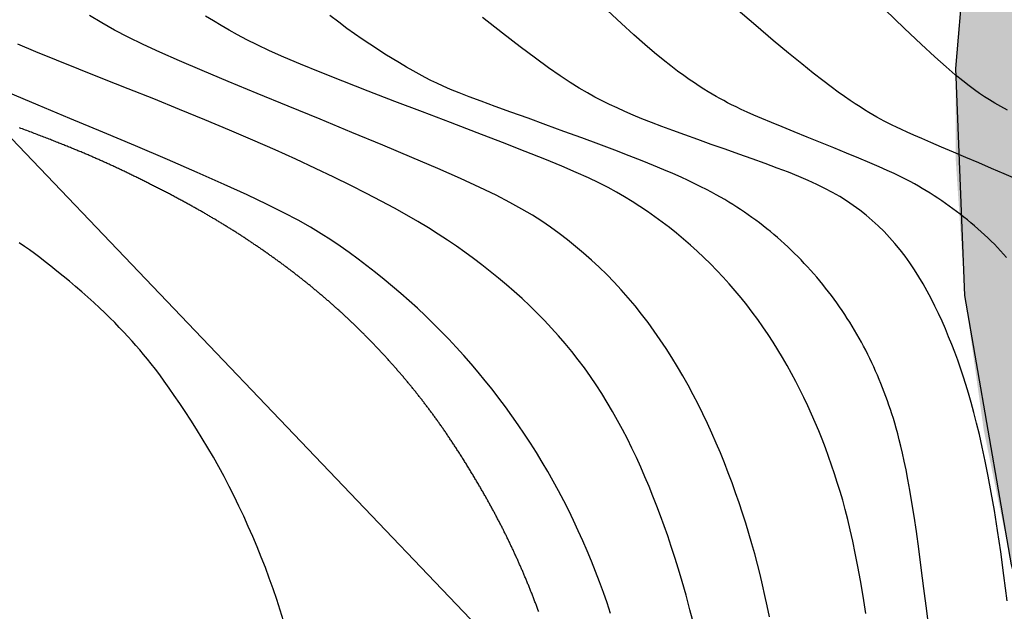
# Model space of a CAD drawing. Units: millimetres. Extents: x 1119350 to 1123700, y 1119850 to 1125958.
# Drawn here: x 1121312 to 1121341, y 1122074 to 1122091 of the extents above; entities that cross this region are included whole.
import ezdxf

# ---------------------------------------------------------------- set-up
doc = ezdxf.new("R2010")
doc.units = ezdxf.units.MM
doc.layers.add('aB.', color=7, linetype='Continuous', true_color=0xd9ff66)
doc.layers.add('Contactos FN', color=7, linetype='Continuous')
doc.layers.add('Curvas Principales FN', color=7, linetype='Continuous', transparency=0.3)
doc.layers.add('Curvas Secundarias FN', color=7, linetype='Continuous', true_color=0x858585, transparency=0.3)
doc.layers.add('Perfiles ok', color=232, linetype='Continuous', lineweight=35)

msp = doc.modelspace()

# ---------------------------------------------------------------- hatches: boundary and pattern name
at = {"layer": 'aB.', "transparency": 33554636}
h = msp.add_hatch(color=256, dxfattribs=at)
h.dxf.hatch_style = 1
h.paths.add_polyline_path([(1121254.109, 1121644.223), (1121257.926, 1121647.333), (1121261.758, 1121650.283), (1121265.647, 1121653.048), (1121269.632, 1121655.598), (1121275.578, 1121658.818), (1121278.049, 1121659.946), (1121282.519, 1121661.705), (1121287.13, 1121663.181), (1121291.851, 1121664.372), (1121296.647, 1121665.277), (1121301.487, 1121665.895), (1121306.943, 1121666.245), (1121311.171, 1121666.275), (1121315.985, 1121666.132), (1121320.79, 1121665.905), (1121325.594, 1121665.704), (1121328.968, 1121665.638), (1121335.227, 1121665.784), (1121340.045, 1121666.157), (1121344.844, 1121666.769), (1121349.61, 1121667.632), (1121354.33, 1121668.755), (1121358.989, 1121670.15), (1121363.573, 1121671.829), (1121366.476, 1121673.065), (1121372.417, 1121676.089), (1121376.515, 1121678.713), (1121380.249, 1121681.702), (1121381.997, 1121683.398), (1121386.26, 1121688.845), (1121388.554, 1121692.94), (1121390.442, 1121697.32), (1121391.978, 1121701.933), (1121393.213, 1121706.731), (1121394.2, 1121711.665), (1121394.993, 1121716.685), (1121395.642, 1121721.742), (1121396.224, 1121726.992), (1121396.721, 1121731.774), (1121397.234, 1121736.701), (1121397.769, 1121741.567), (1121398.356, 1121746.376), (1121399.025, 1121751.128), (1121399.806, 1121755.826), (1121400.729, 1121760.472), (1121401.821, 1121765.069), (1121403.672, 1121771.357), (1121404.634, 1121774.121), (1121406.356, 1121778.588), (1121408.219, 1121783.032), (1121410.16, 1121787.465), (1121412.117, 1121791.901), (1121414.028, 1121796.353), (1121415.831, 1121800.834), (1121417.463, 1121805.358), (1121418.546, 1121808.816), (1121419.992, 1121814.578), (1121420.863, 1121819.277), (1121421.493, 1121824.027), (1121421.9, 1121828.821), (1121422.101, 1121833.653), (1121422.112, 1121838.518), (1121421.953, 1121843.407), (1121421.64, 1121848.315), (1121421.158, 1121853.543), (1121420.606, 1121858.154), (1121419.82, 1121863.02), (1121418.74, 1121867.772), (1121417.275, 1121872.348), (1121414.367, 1121878.408), (1121412.838, 1121880.728), (1121409.803, 1121884.451), (1121406.337, 1121887.862), (1121402.551, 1121890.972), (1121399.817, 1121892.94), (1121394.425, 1121896.35), (1121390.222, 1121898.737), (1121385.987, 1121901.035), (1121381.766, 1121903.33), (1121377.605, 1121905.707), (1121371.672, 1121909.548), (1121369.645, 1121911.05), (1121365.922, 1121914.129), (1121362.4, 1121917.471), (1121359.098, 1121921.055), (1121356.033, 1121924.86), (1121353.224, 1121928.865), (1121350.69, 1121933.051), (1121347.744, 1121938.933), (1121346.518, 1121941.876), (1121344.905, 1121946.473), (1121343.608, 1121951.163), (1121342.627, 1121955.922), (1121341.962, 1121960.727), (1121341.611, 1121965.556), (1121341.6, 1121971.225), (1121341.85, 1121975.194), (1121342.424, 1121979.971), (1121343.279, 1121984.712), (1121344.395, 1121989.412), (1121345.754, 1121994.067), (1121347.339, 1121998.671), (1121348.396, 1122001.421), (1121351.064, 1122007.722), (1121353.027, 1122012.202), (1121354.896, 1122016.687), (1121356.551, 1122021.203), (1121357.871, 1122025.776), (1121358.743, 1122030.483), (1121359.056, 1122035.188), (1121358.865, 1122040.005), (1121358.23, 1122044.833), (1121356.805, 1122051.223), (1121355.902, 1122054.333), (1121354.396, 1122058.964), (1121352.846, 1122063.555), (1121351.399, 1122068.144), (1121350.2, 1122072.768), (1121349.368, 1122077.703), (1121349.106, 1122082.259), (1121349.33, 1122087.099), (1121350.033, 1122091.916), (1121351.797, 1122098.512), (1121351.794, 1122098.515), (1121351.015, 1122099.361), (1121350.226, 1122100.213), (1121349.429, 1122101.07), (1121348.624, 1122101.931), (1121347.814, 1122102.795), (1121346.998, 1122103.66), (1121346.18, 1122104.525), (1121345.358, 1122105.388), (1121344.536, 1122106.248), (1121343.712, 1122107.104), (1121343.503, 1122107.321), (1121341.804, 1122102.396), (1121341.024, 1122099.519), (1121340.096, 1122094.651), (1121339.649, 1122089.41), (1121339.648, 1122086.753), (1121339.911, 1122082.82), (1121340.462, 1122078.9), (1121341.267, 1122074.991), (1121342.495, 1122070.403), (1121343.503, 1122067.193), (1121344.809, 1122063.303), (1121346.108, 1122059.422), (1121347.295, 1122055.552), (1121348.267, 1122051.696), (1121348.918, 1122047.855), (1121349.067, 1122042.131), (1121348.849, 1122040.232), (1121348.037, 1122036.452), (1121346.826, 1122032.691), (1121345.339, 1122028.947), (1121343.697, 1122025.219), (1121341.99, 1122021.432), (1121340.417, 1122017.8), (1121338.906, 1122014.1), (1121337.493, 1122010.394), (1121336.183, 1122006.675), (1121334.979, 1122002.932), (1121333.902, 1121999.218), (1121332.906, 1121995.348), (1121332.045, 1121991.5), (1121331.308, 1121987.617), (1121330.699, 1121983.703), (1121330.222, 1121979.759), (1121329.884, 1121975.79), (1121329.687, 1121971.796), (1121329.637, 1121967.781), (1121329.738, 1121963.748), (1121329.853, 1121961.636), (1121330.414, 1121955.643), (1121330.995, 1121951.595), (1121331.742, 1121947.571), (1121332.659, 1121943.586), (1121333.749, 1121939.654), (1121335.015, 1121935.792), (1121336.46, 1121932.015), (1121338.087, 1121928.338), (1121339.9, 1121924.777), (1121341.901, 1121921.346), (1121344.094, 1121918.061), (1121347.547, 1121913.675), (1121349.068, 1121911.99), (1121351.842, 1121909.217), (1121354.787, 1121906.608), (1121357.883, 1121904.15), (1121361.114, 1121901.829), (1121364.46, 1121899.633), (1121367.902, 1121897.55), (1121371.423, 1121895.567), (1121375.005, 1121893.671), (1121377.373, 1121892.471), (1121382.253, 1121890.057), (1121385.813, 1121888.209), (1121389.237, 1121886.213), (1121392.454, 1121883.977), (1121394.579, 1121882.189), (1121398.019, 1121878.482), (1121400.362, 1121875.262), (1121402.456, 1121871.83), (1121403.678, 1121869.567), (1121406.017, 1121864.626), (1121407.488, 1121860.914), (1121408.738, 1121857.138), (1121409.753, 1121853.306), (1121410.756, 1121847.858), (1121411.029, 1121845.495), (1121411.279, 1121841.534), (1121411.282, 1121837.553), (1121411.048, 1121833.568), (1121410.589, 1121829.591), (1121409.915, 1121825.638), (1121409.037, 1121821.721), (1121407.722, 1121817.062), (1121406.718, 1121814.055), (1121405.315, 1121810.314), (1121403.792, 1121806.621), (1121402.179, 1121802.966), (1121400.51, 1121799.339), (1121398.817, 1121795.728), (1121397.133, 1121792.122), (1121395.489, 1121788.511), (1121393.919, 1121784.883), (1121392.454, 1121781.228), (1121391.127, 1121777.535), (1121389.524, 1121772.129), (1121389.014, 1121769.991), (1121388.251, 1121766.132), (1121387.643, 1121762.227), (1121387.151, 1121758.287), (1121386.734, 1121754.326), (1121386.354, 1121750.354), (1121385.971, 1121746.384), (1121385.668, 1121743.515), (1121385.051, 1121738.492), (1121384.498, 1121734.57), (1121383.891, 1121730.657), (1121383.502, 1121728.287), (1121382.521, 1121722.842), (1121381.668, 1121718.968), (1121380.562, 1121714.99), (1121379.294, 1121711.407), (1121377.694, 1121707.773), (1121375.924, 1121704.482), (1121373.61, 1121700.958), (1121369.816, 1121696.542), (1121368.265, 1121695.11), (1121365.131, 1121692.669), (1121360.884, 1121690.029), (1121358.265, 1121688.673), (1121353.456, 1121686.598), (1121350.923, 1121685.683), (1121347.124, 1121684.509), (1121343.261, 1121683.537), (1121339.347, 1121682.759), (1121335.399, 1121682.166), (1121331.432, 1121681.752), (1121325.598, 1121681.449), (1121323.5, 1121681.424), (1121319.553, 1121681.481), (1121315.616, 1121681.642), (1121311.681, 1121681.874), (1121307.745, 1121682.14), (1121303.8, 1121682.405), (1121299.84, 1121682.635), (1121295.861, 1121682.794), (1121291.856, 1121682.848), (1121289.451, 1121682.815), (1121283.789, 1121682.451), (1121279.848, 1121681.79), (1121274.797, 1121680.083), (1121272.581, 1121678.882), (1121269.322, 1121676.61), (1121265.964, 1121673.839), (1121263.227, 1121671.464), (1121260.273, 1121668.864), (1121257.333, 1121666.277), (1121254.376, 1121663.712), (1121251.368, 1121661.179), (1121248.278, 1121658.69), (1121245.073, 1121656.253), (1121242.651, 1121654.519), (1121238.209, 1121651.624), (1121234.569, 1121649.621), (1121230.834, 1121648.016), (1121227.037, 1121646.95), (1121222.313, 1121646.593), (1121219.392, 1121646.989), (1121215.615, 1121648.126), (1121211.916, 1121649.791), (1121207.928, 1121652.042), (1121204.901, 1121653.974), (1121201.617, 1121656.278), (1121198.47, 1121658.704), (1121195.45, 1121661.249), (1121192.546, 1121663.909), (1121188.583, 1121667.895), (1121187.043, 1121669.556), (1121184.412, 1121672.519), (1121181.827, 1121675.536), (1121179.261, 1121678.576), (1121176.684, 1121681.605), (1121174.07, 1121684.591), (1121171.391, 1121687.502), (1121168.741, 1121690.187), (1121165.734, 1121692.977), (1121162.738, 1121695.521), (1121159.644, 1121697.951), (1121156.459, 1121700.276), (1121153.194, 1121702.51), (1121149.859, 1121704.662), (1121146.464, 1121706.744), (1121143.019, 1121708.768), (1121139.532, 1121710.746), (1121136.015, 1121712.688), (1121132.476, 1121714.607), (1121129.058, 1121716.442), (1121125.372, 1121718.411), (1121121.808, 1121720.28), (1121118.226, 1121722.094), (1121114.618, 1121723.827), (1121110.978, 1121725.452), (1121107.297, 1121726.943), (1121103.568, 1121728.273), (1121099.782, 1121729.417), (1121095.933, 1121730.348), (1121092.012, 1121731.04), (1121089.871, 1121731.304), (1121083.96, 1121731.596), (1121079.91, 1121731.397), (1121075.925, 1121730.835), (1121072.063, 1121729.877), (1121068.046, 1121728.331), (1121064.68, 1121726.475), (1121065.589, 1121724.797), (1121066.261, 1121723.552), (1121066.95, 1121722.272), (1121067.662, 1121720.948), (1121068.394, 1121719.582), (1121069.144, 1121718.181), (1121069.908, 1121716.75), (1121070.683, 1121715.295), (1121071.467, 1121713.822), (1121072.509, 1121711.862), (1121077.334, 1121716.05), (1121080.714, 1121717.264), (1121085.355, 1121717.632), (1121090.326, 1121717.016), (1121095.42, 1121715.693), (1121099.969, 1121714.113), (1121105.188, 1121711.972), (1121109.705, 1121709.837), (1121114.009, 1121707.544), (1121118.128, 1121705.103), (1121122.094, 1121702.526), (1121125.935, 1121699.822), (1121129.683, 1121697.002), (1121132.95, 1121694.414), (1121137.012, 1121691.056), (1121140.623, 1121687.951), (1121144.203, 1121684.772), (1121147.757, 1121681.529), (1121151.286, 1121678.233), (1121154.794, 1121674.895), (1121158.285, 1121671.524), (1121161.761, 1121668.132), (1121165.225, 1121664.729), (1121167.871, 1121662.123), (1121172.138, 1121657.934), (1121175.615, 1121654.583), (1121179.132, 1121651.296), (1121182.71, 1121648.1), (1121185.688, 1121645.578), (1121190.133, 1121642.077), (1121194.015, 1121639.289), (1121198.034, 1121636.668), (1121202.209, 1121634.229), (1121206.556, 1121631.986), (1121209.292, 1121630.724), (1121215.782, 1121628.253), (1121220.521, 1121627.122), (1121225.783, 1121626.849), (1121229.723, 1121627.537), (1121234.081, 1121629.189), (1121238.295, 1121631.566), (1121242.384, 1121634.461), (1121246.368, 1121637.668), (1121250.357, 1121641.057)])

# ---------------------------------------------------------------- linework, layer by layer
at = {"layer": 'Contactos FN'}
msp.add_lwpolyline([(1121331.308, 1121987.617), (1121332.906, 1121995.348), (1121334.979, 1122002.932), (1121337.493, 1122010.394), (1121340.417, 1122017.8), (1121343.697, 1122025.219), (1121346.826, 1122032.691), (1121348.037, 1122036.452), (1121348.849, 1122040.232), (1121349.067, 1122042.131), (1121348.918, 1122047.855), (1121348.267, 1122051.696), (1121346.108, 1122059.422), (1121343.503, 1122067.193), (1121341.267, 1122074.991), (1121339.911, 1122082.82), (1121339.649, 1122089.41), (1121340.096, 1122094.651), (1121341.024, 1122099.519), (1121343.503, 1122107.321)], dxfattribs=at)
at = {"layer": 'Curvas Principales FN'}
for points in [[(1121338.897, 1122072.953), (1121338.808, 1122073.655), (1121338.725, 1122074.307), (1121338.648, 1122074.908), (1121338.575, 1122075.458), (1121338.507, 1122075.956), (1121338.441, 1122076.403), (1121338.378, 1122076.802), (1121338.318, 1122077.158), (1121338.26, 1122077.474), (1121338.205, 1122077.756), (1121338.153, 1122078.008), (1121338.103, 1122078.234), (1121338.055, 1122078.439), (1121338.009, 1122078.626), (1121337.964, 1122078.798), (1121337.921, 1122078.958), (1121337.879, 1122079.106), (1121337.837, 1122079.246), (1121337.795, 1122079.38), (1121337.753, 1122079.508), (1121337.71, 1122079.634), (1121337.665, 1122079.76), (1121337.62, 1122079.884), (1121337.573, 1122080.009), (1121337.526, 1122080.133), (1121337.476, 1122080.256), (1121337.426, 1122080.379), (1121337.374, 1122080.501), (1121337.321, 1122080.623), (1121337.266, 1122080.744), (1121337.211, 1122080.865), (1121337.153, 1122080.985), (1121337.094, 1122081.105), (1121337.034, 1122081.224), (1121336.972, 1122081.342), (1121336.909, 1122081.46), (1121336.845, 1122081.577), (1121336.779, 1122081.694), (1121336.711, 1122081.809), (1121336.642, 1122081.924), (1121336.571, 1122082.039), (1121336.499, 1122082.153), (1121336.426, 1122082.265), (1121336.351, 1122082.378), (1121336.274, 1122082.489), (1121336.197, 1122082.599), (1121336.118, 1122082.709), (1121336.037, 1122082.817), (1121335.955, 1122082.925), (1121335.872, 1122083.032), (1121335.787, 1122083.138), (1121335.701, 1122083.242), (1121335.614, 1122083.346), (1121335.526, 1122083.449), (1121335.436, 1122083.55), (1121335.345, 1122083.651), (1121335.253, 1122083.75), (1121335.16, 1122083.848), (1121335.065, 1122083.945), (1121334.969, 1122084.04), (1121334.872, 1122084.135), (1121334.774, 1122084.228), (1121334.675, 1122084.319), (1121334.574, 1122084.41), (1121334.473, 1122084.499), (1121334.37, 1122084.586), (1121334.267, 1122084.673), (1121334.162, 1122084.758), (1121334.056, 1122084.841), (1121333.95, 1122084.923), (1121333.842, 1122085.004), (1121333.733, 1122085.083), (1121333.624, 1122085.161), (1121333.513, 1122085.237), (1121333.402, 1122085.312), (1121333.29, 1122085.386), (1121333.177, 1122085.459), (1121333.062, 1122085.53), (1121332.945, 1122085.601), (1121332.823, 1122085.672), (1121332.695, 1122085.745), (1121332.558, 1122085.819), (1121332.411, 1122085.897), (1121332.251, 1122085.978), (1121332.076, 1122086.063), (1121331.886, 1122086.154), (1121331.674, 1122086.252), (1121331.438, 1122086.357), (1121331.174, 1122086.471), (1121330.878, 1122086.595), (1121330.545, 1122086.729), (1121330.171, 1122086.877), (1121329.754, 1122087.037), (1121329.29, 1122087.211), (1121328.792, 1122087.396), (1121328.274, 1122087.585), (1121327.75, 1122087.776), (1121327.233, 1122087.964), (1121326.739, 1122088.144), (1121326.281, 1122088.311), (1121325.873, 1122088.462), (1121325.525, 1122088.592), (1121325.232, 1122088.706), (1121324.984, 1122088.806), (1121324.772, 1122088.896), (1121324.584, 1122088.981), (1121324.413, 1122089.065), (1121324.248, 1122089.15), (1121324.078, 1122089.242), (1121323.898, 1122089.343), (1121323.706, 1122089.453), (1121323.505, 1122089.572), (1121323.295, 1122089.699), (1121323.08, 1122089.832), (1121322.862, 1122089.971), (1121322.641, 1122090.115), (1121322.42, 1122090.263), (1121322.2, 1122090.416), (1121321.975, 1122090.578), (1121321.739, 1122090.755), (1121321.486, 1122090.951)], [(1121327.543, 1122073.634), (1121327.532, 1122073.663), (1121327.522, 1122073.692), (1121327.511, 1122073.721), (1121327.5, 1122073.75), (1121327.49, 1122073.778), (1121327.479, 1122073.806), (1121327.468, 1122073.835), (1121327.458, 1122073.863), (1121327.447, 1122073.891), (1121327.436, 1122073.919), (1121327.425, 1122073.947), (1121327.415, 1122073.975), (1121327.404, 1122074.003), (1121327.393, 1122074.03), (1121327.383, 1122074.058), (1121327.372, 1122074.085), (1121327.361, 1122074.113), (1121327.351, 1122074.14), (1121327.34, 1122074.167), (1121327.329, 1122074.194), (1121327.318, 1122074.221), (1121327.308, 1122074.248), (1121327.297, 1122074.275), (1121327.286, 1122074.302), (1121327.275, 1122074.328), (1121327.265, 1122074.355), (1121327.254, 1122074.382), (1121327.243, 1122074.408), (1121327.232, 1122074.434), (1121327.222, 1122074.461), (1121327.211, 1122074.487), (1121327.2, 1122074.513), (1121327.189, 1122074.539), (1121327.178, 1122074.566), (1121327.167, 1122074.592), (1121327.156, 1122074.618), (1121327.145, 1122074.643), (1121327.135, 1122074.669), (1121327.124, 1122074.695), (1121327.113, 1122074.721), (1121327.102, 1122074.747), (1121327.091, 1122074.772), (1121327.08, 1122074.798), (1121327.069, 1122074.823), (1121327.058, 1122074.849), (1121327.047, 1122074.874), (1121327.036, 1122074.9), (1121327.024, 1122074.925), (1121327.013, 1122074.951), (1121327.002, 1122074.976), (1121326.991, 1122075.001), (1121326.98, 1122075.026), (1121326.969, 1122075.052), (1121326.957, 1122075.077), (1121326.946, 1122075.102), (1121326.935, 1122075.127), (1121326.924, 1122075.152), (1121326.912, 1122075.177), (1121326.901, 1122075.202), (1121326.89, 1122075.227), (1121326.878, 1122075.252), (1121326.867, 1122075.277), (1121326.855, 1122075.302), (1121326.844, 1122075.327), (1121326.832, 1122075.352), (1121326.821, 1122075.377), (1121326.809, 1122075.402), (1121326.798, 1122075.427), (1121326.786, 1122075.452), (1121326.774, 1122075.477), (1121326.763, 1122075.502), (1121326.751, 1122075.527), (1121326.739, 1122075.552), (1121326.727, 1122075.577), (1121326.716, 1122075.602), (1121326.704, 1122075.626), (1121326.692, 1122075.651), (1121326.68, 1122075.676), (1121326.668, 1122075.701), (1121326.656, 1122075.726), (1121326.644, 1122075.751), (1121326.632, 1122075.776), (1121326.619, 1122075.801), (1121326.607, 1122075.826), (1121326.595, 1122075.851), (1121326.583, 1122075.876), (1121326.57, 1122075.901), (1121326.558, 1122075.926), (1121326.545, 1122075.951), (1121326.533, 1122075.976), (1121326.52, 1122076.001), (1121326.508, 1122076.026), (1121326.495, 1122076.051), (1121326.482, 1122076.077), (1121326.47, 1122076.102), (1121326.457, 1122076.127), (1121326.444, 1122076.152), (1121326.431, 1122076.177), (1121326.418, 1122076.203), (1121326.405, 1122076.228), (1121326.392, 1122076.253), (1121326.379, 1122076.279), (1121326.365, 1122076.304), (1121326.352, 1122076.33), (1121326.339, 1122076.355), (1121326.325, 1122076.381), (1121326.312, 1122076.407), (1121326.298, 1122076.432), (1121326.284, 1122076.458), (1121326.271, 1122076.484), (1121326.257, 1122076.51), (1121326.243, 1122076.535), (1121326.229, 1122076.561), (1121326.215, 1122076.587), (1121326.201, 1122076.613), (1121326.187, 1122076.639), (1121326.173, 1122076.665), (1121326.158, 1122076.692), (1121326.144, 1122076.718), (1121326.129, 1122076.744), (1121326.115, 1122076.771), (1121326.1, 1122076.797), (1121326.086, 1122076.823), (1121326.071, 1122076.85), (1121326.056, 1122076.877), (1121326.041, 1122076.903), (1121326.026, 1122076.93), (1121326.011, 1122076.957), (1121325.996, 1122076.984), (1121325.98, 1122077.011), (1121325.965, 1122077.038), (1121325.95, 1122077.065), (1121325.934, 1122077.092), (1121325.919, 1122077.119), (1121325.903, 1122077.146), (1121325.887, 1122077.173), (1121325.872, 1122077.2), (1121325.856, 1122077.228), (1121325.84, 1122077.255), (1121325.824, 1122077.282), (1121325.808, 1122077.31), (1121325.792, 1122077.337), (1121325.776, 1122077.365), (1121325.759, 1122077.392), (1121325.743, 1122077.42), (1121325.727, 1122077.447), (1121325.711, 1122077.475), (1121325.694, 1122077.502), (1121325.678, 1122077.53), (1121325.661, 1122077.557), (1121325.645, 1122077.585), (1121325.628, 1122077.612), (1121325.612, 1122077.64), (1121325.595, 1122077.667), (1121325.578, 1122077.695), (1121325.561, 1122077.722), (1121325.545, 1122077.75), (1121325.528, 1122077.777), (1121325.511, 1122077.805), (1121325.494, 1122077.832), (1121325.477, 1122077.859), (1121325.461, 1122077.887), (1121325.444, 1122077.914), (1121325.427, 1122077.941), (1121325.41, 1122077.969), (1121325.393, 1122077.996), (1121325.376, 1122078.023), (1121325.359, 1122078.05), (1121325.342, 1122078.077), (1121325.325, 1122078.104), (1121325.308, 1122078.131), (1121325.291, 1122078.158), (1121325.274, 1122078.185), (1121325.257, 1122078.211), (1121325.24, 1122078.238), (1121325.222, 1122078.265), (1121325.205, 1122078.291), (1121325.188, 1122078.318), (1121325.171, 1122078.344), (1121325.154, 1122078.37), (1121325.137, 1122078.397), (1121325.12, 1122078.423), (1121325.103, 1122078.449), (1121325.086, 1122078.475), (1121325.069, 1122078.501), (1121325.052, 1122078.526), (1121325.035, 1122078.552), (1121325.019, 1122078.578), (1121325.002, 1122078.603), (1121324.985, 1122078.628), (1121324.968, 1122078.654), (1121324.951, 1122078.679), (1121324.934, 1122078.704), (1121324.917, 1122078.729), (1121324.901, 1122078.754), (1121324.884, 1122078.778), (1121324.867, 1122078.803), (1121324.851, 1122078.827), (1121324.834, 1122078.852), (1121324.817, 1122078.876), (1121324.801, 1122078.9), (1121324.784, 1122078.924), (1121324.767, 1122078.948), (1121324.751, 1122078.972), (1121324.734, 1122078.996), (1121324.718, 1122079.02), (1121324.701, 1122079.043), (1121324.684, 1122079.067), (1121324.668, 1122079.09), (1121324.651, 1122079.114), (1121324.635, 1122079.137), (1121324.618, 1122079.16), (1121324.602, 1122079.183), (1121324.585, 1122079.206), (1121324.569, 1122079.229), (1121324.552, 1122079.252), (1121324.536, 1122079.275), (1121324.519, 1122079.298), (1121324.503, 1122079.32), (1121324.486, 1122079.343), (1121324.47, 1122079.365), (1121324.454, 1122079.388), (1121324.437, 1122079.41), (1121324.421, 1122079.432), (1121324.404, 1122079.454), (1121324.388, 1122079.477), (1121324.371, 1122079.499), (1121324.355, 1122079.521), (1121324.338, 1122079.543), (1121324.322, 1122079.565), (1121324.305, 1122079.586), (1121324.289, 1122079.608), (1121324.272, 1122079.63), (1121324.256, 1122079.652), (1121324.239, 1122079.673), (1121324.223, 1122079.695), (1121324.206, 1122079.716), (1121324.19, 1122079.738), (1121324.173, 1122079.759), (1121324.157, 1122079.781), (1121324.14, 1122079.802), (1121324.123, 1122079.823), (1121324.107, 1122079.845), (1121324.09, 1122079.866), (1121324.073, 1122079.887), (1121324.057, 1122079.908), (1121324.04, 1122079.929), (1121324.023, 1122079.951), (1121324.007, 1122079.972), (1121323.99, 1122079.993), (1121323.973, 1122080.014), (1121323.956, 1122080.035), (1121323.939, 1122080.056), (1121323.923, 1122080.076), (1121323.906, 1122080.097), (1121323.889, 1122080.118), (1121323.872, 1122080.139), (1121323.855, 1122080.16), (1121323.838, 1122080.181), (1121323.821, 1122080.201), (1121323.804, 1122080.222), (1121323.787, 1122080.243), (1121323.77, 1122080.264), (1121323.753, 1122080.284), (1121323.735, 1122080.305), (1121323.718, 1122080.325), (1121323.701, 1122080.346), (1121323.684, 1122080.367), (1121323.667, 1122080.387), (1121323.649, 1122080.408), (1121323.632, 1122080.428), (1121323.615, 1122080.449), (1121323.597, 1122080.469), (1121323.58, 1122080.49), (1121323.563, 1122080.51), (1121323.545, 1122080.53), (1121323.528, 1122080.551), (1121323.51, 1122080.571), (1121323.493, 1122080.591), (1121323.475, 1122080.612), (1121323.458, 1122080.632), (1121323.44, 1122080.652), (1121323.423, 1122080.672), (1121323.405, 1122080.693), (1121323.387, 1122080.713), (1121323.37, 1122080.733), (1121323.352, 1122080.753), (1121323.334, 1122080.773), (1121323.317, 1122080.793), (1121323.299, 1122080.813), (1121323.281, 1122080.833), (1121323.263, 1122080.853), (1121323.245, 1122080.873), (1121323.228, 1122080.893), (1121323.21, 1122080.913), (1121323.192, 1122080.933), (1121323.174, 1122080.953), (1121323.156, 1122080.973), (1121323.138, 1122080.992), (1121323.12, 1122081.012), (1121323.102, 1122081.032), (1121323.084, 1122081.052), (1121323.066, 1122081.072), (1121323.047, 1122081.091), (1121323.029, 1122081.111), (1121323.011, 1122081.131), (1121322.993, 1122081.15), (1121322.975, 1122081.17), (1121322.956, 1122081.189), (1121322.938, 1122081.209), (1121322.92, 1122081.228), (1121322.902, 1122081.248), (1121322.883, 1122081.267), (1121322.865, 1122081.287), (1121322.846, 1122081.306), (1121322.828, 1122081.326), (1121322.81, 1122081.345), (1121322.791, 1122081.364), (1121322.773, 1122081.384), (1121322.754, 1122081.403), (1121322.736, 1122081.422), (1121322.717, 1122081.442), (1121322.698, 1122081.461), (1121322.68, 1122081.48), (1121322.661, 1122081.499), (1121322.642, 1122081.518), (1121322.624, 1122081.537), (1121322.605, 1122081.557), (1121322.586, 1122081.576), (1121322.568, 1122081.595), (1121322.549, 1122081.614), (1121322.53, 1122081.633), (1121322.511, 1122081.652), (1121322.492, 1122081.671), (1121322.473, 1122081.69), (1121322.454, 1122081.709), (1121322.435, 1122081.727), (1121322.416, 1122081.746), (1121322.398, 1122081.765), (1121322.378, 1122081.784), (1121322.359, 1122081.803), (1121322.34, 1122081.821), (1121322.321, 1122081.84), (1121322.302, 1122081.859), (1121322.283, 1122081.877), (1121322.264, 1122081.896), (1121322.245, 1122081.915), (1121322.226, 1122081.933), (1121322.206, 1122081.952), (1121322.187, 1122081.97), (1121322.168, 1122081.989), (1121322.148, 1122082.008), (1121322.129, 1122082.026), (1121322.11, 1122082.044), (1121322.09, 1122082.063), (1121322.071, 1122082.081), (1121322.052, 1122082.1), (1121322.032, 1122082.118), (1121322.013, 1122082.136), (1121321.993, 1122082.155), (1121321.974, 1122082.173), (1121321.954, 1122082.191), (1121321.934, 1122082.209), (1121321.915, 1122082.228), (1121321.895, 1122082.246), (1121321.876, 1122082.264), (1121321.856, 1122082.282), (1121321.836, 1122082.3), (1121321.817, 1122082.318), (1121321.797, 1122082.336), (1121321.777, 1122082.354), (1121321.757, 1122082.372), (1121321.738, 1122082.39), (1121321.718, 1122082.408), (1121321.698, 1122082.426), (1121321.678, 1122082.444), (1121321.658, 1122082.462), (1121321.638, 1122082.48), (1121321.618, 1122082.497), (1121321.598, 1122082.515), (1121321.578, 1122082.533), (1121321.558, 1122082.551), (1121321.538, 1122082.568), (1121321.518, 1122082.586), (1121321.498, 1122082.604), (1121321.478, 1122082.621), (1121321.458, 1122082.639), (1121321.438, 1122082.657), (1121321.417, 1122082.674), (1121321.397, 1122082.692), (1121321.377, 1122082.709), (1121321.357, 1122082.727), (1121321.336, 1122082.744), (1121321.316, 1122082.761), (1121321.296, 1122082.779), (1121321.276, 1122082.796), (1121321.255, 1122082.814), (1121321.235, 1122082.831), (1121321.214, 1122082.848), (1121321.194, 1122082.866), (1121321.173, 1122082.883), (1121321.153, 1122082.9), (1121321.132, 1122082.917), (1121321.112, 1122082.934), (1121321.091, 1122082.952), (1121321.071, 1122082.969), (1121321.05, 1122082.986), (1121321.03, 1122083.003), (1121321.009, 1122083.02), (1121320.988, 1122083.037), (1121320.968, 1122083.054), (1121320.947, 1122083.071), (1121320.926, 1122083.088), (1121320.906, 1122083.105), (1121320.885, 1122083.122), (1121320.864, 1122083.138), (1121320.843, 1122083.155), (1121320.822, 1122083.172), (1121320.801, 1122083.189), (1121320.781, 1122083.206), (1121320.76, 1122083.222), (1121320.739, 1122083.239), (1121320.718, 1122083.256), (1121320.697, 1122083.273), (1121320.676, 1122083.289), (1121320.655, 1122083.306), (1121320.634, 1122083.322), (1121320.613, 1122083.339), (1121320.592, 1122083.356), (1121320.571, 1122083.372), (1121320.549, 1122083.389), (1121320.528, 1122083.405), (1121320.507, 1122083.421), (1121320.486, 1122083.438), (1121320.465, 1122083.454), (1121320.444, 1122083.471), (1121320.422, 1122083.487), (1121320.401, 1122083.503), (1121320.38, 1122083.52), (1121320.358, 1122083.536), (1121320.337, 1122083.552), (1121320.316, 1122083.568), (1121320.294, 1122083.585), (1121320.273, 1122083.601), (1121320.252, 1122083.617), (1121320.23, 1122083.633), (1121320.209, 1122083.649), (1121320.187, 1122083.665), (1121320.166, 1122083.681), (1121320.144, 1122083.697), (1121320.123, 1122083.713), (1121320.101, 1122083.729), (1121320.08, 1122083.745), (1121320.058, 1122083.761), (1121320.036, 1122083.777), (1121320.015, 1122083.793), (1121319.993, 1122083.809), (1121319.971, 1122083.824), (1121319.95, 1122083.84), (1121319.928, 1122083.856), (1121319.906, 1122083.872), (1121319.884, 1122083.887), (1121319.863, 1122083.903), (1121319.841, 1122083.919), (1121319.819, 1122083.934), (1121319.797, 1122083.95), (1121319.775, 1122083.966), (1121319.753, 1122083.981), (1121319.731, 1122083.997), (1121319.709, 1122084.012), (1121319.688, 1122084.028), (1121319.666, 1122084.043), (1121319.644, 1122084.059), (1121319.622, 1122084.074), (1121319.6, 1122084.09), (1121319.578, 1122084.105), (1121319.555, 1122084.12), (1121319.533, 1122084.136), (1121319.511, 1122084.151), (1121319.489, 1122084.166), (1121319.467, 1122084.182), (1121319.445, 1122084.197), (1121319.423, 1122084.212), (1121319.4, 1122084.227), (1121319.378, 1122084.242), (1121319.356, 1122084.258), (1121319.334, 1122084.273), (1121319.311, 1122084.288), (1121319.289, 1122084.303), (1121319.267, 1122084.318), (1121319.245, 1122084.333), (1121319.222, 1122084.348), (1121319.2, 1122084.363), (1121319.177, 1122084.378), (1121319.155, 1122084.393), (1121319.133, 1122084.408), (1121319.11, 1122084.423), (1121319.088, 1122084.437), (1121319.065, 1122084.452), (1121319.043, 1122084.467), (1121319.02, 1122084.482), (1121318.998, 1122084.497), (1121318.975, 1122084.511), (1121318.953, 1122084.526), (1121318.93, 1122084.541), (1121318.907, 1122084.555), (1121318.885, 1122084.57), (1121318.862, 1122084.585), (1121318.839, 1122084.599), (1121318.817, 1122084.614), (1121318.794, 1122084.628), (1121318.771, 1122084.643), (1121318.749, 1122084.657), (1121318.726, 1122084.672), (1121318.703, 1122084.686), (1121318.68, 1122084.701), (1121318.657, 1122084.715), (1121318.634, 1122084.73), (1121318.612, 1122084.744), (1121318.589, 1122084.759), (1121318.566, 1122084.773), (1121318.543, 1122084.787), (1121318.52, 1122084.802), (1121318.497, 1122084.816), (1121318.473, 1122084.83), (1121318.45, 1122084.845), (1121318.427, 1122084.859), (1121318.404, 1122084.873), (1121318.381, 1122084.887), (1121318.357, 1122084.902), (1121318.334, 1122084.916), (1121318.31, 1122084.93), (1121318.287, 1122084.944), (1121318.264, 1122084.959), (1121318.24, 1122084.973), (1121318.216, 1122084.987), (1121318.193, 1122085.001), (1121318.169, 1122085.015), (1121318.145, 1122085.03), (1121318.121, 1122085.044), (1121318.097, 1122085.058), (1121318.073, 1122085.072), (1121318.049, 1122085.087), (1121318.025, 1122085.101), (1121318.001, 1122085.115), (1121317.977, 1122085.129), (1121317.952, 1122085.143), (1121317.928, 1122085.158), (1121317.904, 1122085.172), (1121317.879, 1122085.186), (1121317.854, 1122085.2), (1121317.83, 1122085.215), (1121317.805, 1122085.229), (1121317.78, 1122085.243), (1121317.755, 1122085.257), (1121317.73, 1122085.272), (1121317.705, 1122085.286), (1121317.68, 1122085.3), (1121317.655, 1122085.315), (1121317.629, 1122085.329), (1121317.604, 1122085.343), (1121317.578, 1122085.358), (1121317.553, 1122085.372), (1121317.527, 1122085.386), (1121317.501, 1122085.401), (1121317.475, 1122085.415), (1121317.449, 1122085.43), (1121317.423, 1122085.444), (1121317.397, 1122085.459), (1121317.371, 1122085.473), (1121317.344, 1122085.488), (1121317.318, 1122085.502), (1121317.291, 1122085.517), (1121317.264, 1122085.531), (1121317.237, 1122085.546), (1121317.21, 1122085.56), (1121317.183, 1122085.575), (1121317.156, 1122085.59), (1121317.129, 1122085.604), (1121317.102, 1122085.619), (1121317.074, 1122085.634), (1121317.047, 1122085.649), (1121317.019, 1122085.663), (1121316.991, 1122085.678), (1121316.964, 1122085.693), (1121316.936, 1122085.708), (1121316.908, 1122085.722), (1121316.88, 1122085.737), (1121316.852, 1122085.752), (1121316.824, 1122085.767), (1121316.796, 1122085.781), (1121316.767, 1122085.796), (1121316.739, 1122085.811), (1121316.711, 1122085.826), (1121316.682, 1122085.841), (1121316.654, 1122085.855), (1121316.625, 1122085.87), (1121316.597, 1122085.885), (1121316.568, 1122085.9), (1121316.54, 1122085.914), (1121316.511, 1122085.929), (1121316.482, 1122085.944), (1121316.454, 1122085.958), (1121316.425, 1122085.973), (1121316.396, 1122085.988), (1121316.368, 1122086.002), (1121316.339, 1122086.017), (1121316.31, 1122086.031), (1121316.281, 1122086.046), (1121316.252, 1122086.061), (1121316.224, 1122086.075), (1121316.195, 1122086.089), (1121316.166, 1122086.104), (1121316.137, 1122086.118), (1121316.109, 1122086.133), (1121316.08, 1122086.147), (1121316.051, 1122086.161), (1121316.022, 1122086.176), (1121315.994, 1122086.19), (1121315.965, 1122086.204), (1121315.936, 1122086.218), (1121315.908, 1122086.232), (1121315.879, 1122086.246), (1121315.851, 1122086.26), (1121315.822, 1122086.274), (1121315.794, 1122086.288), (1121315.765, 1122086.302), (1121315.737, 1122086.316), (1121315.709, 1122086.329), (1121315.68, 1122086.343), (1121315.652, 1122086.357), (1121315.624, 1122086.37), (1121315.596, 1122086.384), (1121315.568, 1122086.397), (1121315.54, 1122086.41), (1121315.512, 1122086.424), (1121315.484, 1122086.437), (1121315.457, 1122086.45), (1121315.429, 1122086.463), (1121315.401, 1122086.476), (1121315.374, 1122086.489), (1121315.346, 1122086.502), (1121315.319, 1122086.515), (1121315.292, 1122086.528), (1121315.264, 1122086.541), (1121315.237, 1122086.554), (1121315.21, 1122086.566), (1121315.183, 1122086.579), (1121315.155, 1122086.591), (1121315.128, 1122086.604), (1121315.101, 1122086.616), (1121315.074, 1122086.629), (1121315.047, 1122086.641), (1121315.019, 1122086.654), (1121314.992, 1122086.666), (1121314.965, 1122086.678), (1121314.938, 1122086.691), (1121314.91, 1122086.703), (1121314.883, 1122086.715), (1121314.856, 1122086.728), (1121314.828, 1122086.74), (1121314.801, 1122086.752), (1121314.773, 1122086.764), (1121314.746, 1122086.777), (1121314.718, 1122086.789), (1121314.69, 1122086.801), (1121314.662, 1122086.813), (1121314.634, 1122086.825), (1121314.606, 1122086.838), (1121314.578, 1122086.85), (1121314.55, 1122086.862), (1121314.522, 1122086.874), (1121314.493, 1122086.887), (1121314.464, 1122086.899), (1121314.436, 1122086.911), (1121314.407, 1122086.924), (1121314.378, 1122086.936), (1121314.348, 1122086.948), (1121314.319, 1122086.961), (1121314.289, 1122086.973), (1121314.26, 1122086.986), (1121314.23, 1122086.998), (1121314.2, 1122087.011), (1121314.169, 1122087.023), (1121314.139, 1122087.036), (1121314.108, 1122087.049), (1121314.077, 1122087.061), (1121314.046, 1122087.074), (1121314.015, 1122087.087), (1121313.983, 1122087.1), (1121313.952, 1122087.113), (1121313.92, 1122087.126), (1121313.887, 1122087.139), (1121313.855, 1122087.152), (1121313.822, 1122087.165), (1121313.789, 1122087.179), (1121313.756, 1122087.192), (1121313.722, 1122087.206), (1121313.688, 1122087.219), (1121313.654, 1122087.233), (1121313.619, 1122087.246), (1121313.585, 1122087.26), (1121313.55, 1122087.274), (1121313.514, 1122087.288), (1121313.478, 1122087.302), (1121313.442, 1122087.316), (1121313.406, 1122087.331), (1121313.369, 1122087.345), (1121313.332, 1122087.359), (1121313.295, 1122087.374), (1121313.257, 1122087.389), (1121313.219, 1122087.403), (1121313.181, 1122087.418), (1121313.142, 1122087.433), (1121313.103, 1122087.448), (1121313.064, 1122087.464), (1121313.024, 1122087.479), (1121312.984, 1122087.494), (1121312.943, 1122087.51), (1121312.902, 1122087.526), (1121312.861, 1122087.541), (1121312.819, 1122087.557), (1121312.777, 1122087.573), (1121312.734, 1122087.589), (1121312.691, 1122087.606), (1121312.648, 1122087.622), (1121312.604, 1122087.639), (1121312.56, 1122087.655), (1121312.515, 1122087.672), (1121312.47, 1122087.689)]]:
    msp.add_lwpolyline(points, dxfattribs=at)
at = {"layer": 'Curvas Secundarias FN'}
for points in [[(1121341.122, 1122083.925), (1121341.036, 1122084.022), (1121340.949, 1122084.117), (1121340.859, 1122084.212), (1121340.768, 1122084.306), (1121340.676, 1122084.398), (1121340.582, 1122084.489), (1121340.486, 1122084.58), (1121340.389, 1122084.669), (1121340.291, 1122084.756), (1121340.191, 1122084.843), (1121340.09, 1122084.928), (1121339.988, 1122085.013), (1121339.884, 1122085.096), (1121339.779, 1122085.177), (1121339.674, 1122085.258), (1121339.567, 1122085.337), (1121339.459, 1122085.415), (1121339.35, 1122085.492), (1121339.24, 1122085.568), (1121339.129, 1122085.642), (1121339.017, 1122085.715), (1121338.905, 1122085.786), (1121338.792, 1122085.857), (1121338.678, 1122085.926), (1121338.563, 1122085.993), (1121338.447, 1122086.06), (1121338.324, 1122086.127), (1121338.19, 1122086.198), (1121338.039, 1122086.274), (1121337.865, 1122086.357), (1121337.662, 1122086.449), (1121337.426, 1122086.554), (1121337.15, 1122086.672), (1121336.832, 1122086.806), (1121336.48, 1122086.951), (1121336.106, 1122087.105), (1121335.721, 1122087.262), (1121335.336, 1122087.418), (1121334.963, 1122087.57), (1121334.613, 1122087.714), (1121334.297, 1122087.844), (1121334.023, 1122087.959), (1121333.79, 1122088.059), (1121333.591, 1122088.147), (1121333.42, 1122088.224), (1121333.273, 1122088.293), (1121333.143, 1122088.357), (1121333.025, 1122088.418), (1121332.913, 1122088.477), (1121332.803, 1122088.537), (1121332.692, 1122088.6), (1121332.578, 1122088.666), (1121332.46, 1122088.737), (1121332.336, 1122088.814), (1121332.205, 1122088.898), (1121332.065, 1122088.991), (1121331.915, 1122089.093), (1121331.753, 1122089.207), (1121331.574, 1122089.337), (1121331.376, 1122089.487), (1121331.153, 1122089.663), (1121330.903, 1122089.869), (1121330.62, 1122090.11), (1121330.301, 1122090.391), (1121329.942, 1122090.717), (1121329.539, 1122091.093)], [(1121341.395, 1122086.204), (1121341.054, 1122086.354), (1121340.69, 1122086.511), (1121340.316, 1122086.671), (1121339.941, 1122086.83), (1121339.578, 1122086.984), (1121339.237, 1122087.128), (1121338.928, 1122087.259), (1121338.662, 1122087.374), (1121338.434, 1122087.473), (1121338.239, 1122087.56), (1121338.072, 1122087.636), (1121337.928, 1122087.704), (1121337.8, 1122087.766), (1121337.684, 1122087.824), (1121337.574, 1122087.882), (1121337.465, 1122087.941), (1121337.355, 1122088.002), (1121337.242, 1122088.066), (1121337.125, 1122088.136), (1121337.002, 1122088.211), (1121336.872, 1122088.293), (1121336.733, 1122088.384), (1121336.584, 1122088.484), (1121336.422, 1122088.596), (1121336.24, 1122088.724), (1121336.033, 1122088.877), (1121335.792, 1122089.059), (1121335.51, 1122089.279), (1121335.182, 1122089.543), (1121334.798, 1122089.856), (1121334.353, 1122090.227), (1121333.842, 1122090.659), (1121333.268, 1122091.15)], [(1121341.148, 1122088.201), (1121340.954, 1122088.305), (1121340.783, 1122088.403), (1121340.629, 1122088.497), (1121340.483, 1122088.591), (1121340.341, 1122088.689), (1121340.193, 1122088.795), (1121340.034, 1122088.912), (1121339.851, 1122089.054), (1121339.632, 1122089.232), (1121339.366, 1122089.459), (1121339.041, 1122089.75), (1121338.644, 1122090.116), (1121338.163, 1122090.57), (1121337.587, 1122091.125)], [(1121334.244, 1122073.478), (1121334.179, 1122073.796), (1121334.111, 1122074.104), (1121334.041, 1122074.407), (1121333.968, 1122074.708), (1121333.891, 1122075.008), (1121333.812, 1122075.307), (1121333.728, 1122075.606), (1121333.642, 1122075.903), (1121333.552, 1122076.2), (1121333.458, 1122076.495), (1121333.36, 1122076.79), (1121333.259, 1122077.083), (1121333.154, 1122077.375), (1121333.045, 1122077.666), (1121332.933, 1122077.955), (1121332.816, 1122078.243), (1121332.695, 1122078.529), (1121332.57, 1122078.814), (1121332.441, 1122079.097), (1121332.307, 1122079.378), (1121332.169, 1122079.657), (1121332.027, 1122079.934), (1121331.88, 1122080.208), (1121331.728, 1122080.479), (1121331.572, 1122080.747), (1121331.41, 1122081.012), (1121331.244, 1122081.273), (1121331.073, 1122081.531), (1121330.897, 1122081.784), (1121330.716, 1122082.034), (1121330.53, 1122082.278), (1121330.339, 1122082.518), (1121330.142, 1122082.753), (1121329.94, 1122082.983), (1121329.732, 1122083.207), (1121329.519, 1122083.426), (1121329.301, 1122083.639), (1121329.077, 1122083.846), (1121328.848, 1122084.047), (1121328.615, 1122084.243), (1121328.376, 1122084.434), (1121328.133, 1122084.619), (1121327.886, 1122084.798), (1121327.631, 1122084.974), (1121327.359, 1122085.149), (1121327.057, 1122085.329), (1121326.71, 1122085.521), (1121326.306, 1122085.729), (1121325.831, 1122085.958), (1121325.273, 1122086.215), (1121324.617, 1122086.505), (1121323.859, 1122086.83), (1121323.017, 1122087.184), (1121322.121, 1122087.556), (1121321.196, 1122087.937), (1121320.272, 1122088.317), (1121319.375, 1122088.687), (1121318.533, 1122089.036), (1121317.773, 1122089.354), (1121317.116, 1122089.636), (1121316.551, 1122089.887), (1121316.061, 1122090.113), (1121315.628, 1122090.325), (1121315.236, 1122090.529), (1121314.867, 1122090.734), (1121314.503, 1122090.949)], [(1121337.038, 1122073.579), (1121336.961, 1122074.077), (1121336.883, 1122074.532), (1121336.807, 1122074.948), (1121336.733, 1122075.33), (1121336.66, 1122075.682), (1121336.587, 1122076.007), (1121336.514, 1122076.31), (1121336.441, 1122076.595), (1121336.366, 1122076.866), (1121336.289, 1122077.127), (1121336.211, 1122077.383), (1121336.129, 1122077.637), (1121336.044, 1122077.89), (1121335.955, 1122078.141), (1121335.864, 1122078.39), (1121335.769, 1122078.638), (1121335.671, 1122078.884), (1121335.569, 1122079.128), (1121335.464, 1122079.371), (1121335.355, 1122079.611), (1121335.243, 1122079.85), (1121335.126, 1122080.087), (1121335.006, 1122080.322), (1121334.882, 1122080.554), (1121334.754, 1122080.785), (1121334.622, 1122081.013), (1121334.486, 1122081.239), (1121334.346, 1122081.462), (1121334.201, 1122081.683), (1121334.052, 1122081.902), (1121333.899, 1122082.118), (1121333.742, 1122082.331), (1121333.581, 1122082.541), (1121333.416, 1122082.748), (1121333.246, 1122082.952), (1121333.073, 1122083.152), (1121332.895, 1122083.35), (1121332.713, 1122083.544), (1121332.528, 1122083.734), (1121332.338, 1122083.92), (1121332.145, 1122084.102), (1121331.949, 1122084.281), (1121331.749, 1122084.455), (1121331.545, 1122084.624), (1121331.338, 1122084.789), (1121331.128, 1122084.95), (1121330.915, 1122085.106), (1121330.699, 1122085.257), (1121330.479, 1122085.404), (1121330.258, 1122085.546), (1121330.033, 1122085.683), (1121329.804, 1122085.816), (1121329.56, 1122085.95), (1121329.291, 1122086.087), (1121328.985, 1122086.234), (1121328.629, 1122086.394), (1121328.213, 1122086.572), (1121327.725, 1122086.773), (1121327.154, 1122087.002), (1121326.492, 1122087.26), (1121325.76, 1122087.543), (1121324.979, 1122087.841), (1121324.175, 1122088.149), (1121323.372, 1122088.456), (1121322.592, 1122088.757), (1121321.86, 1122089.042), (1121321.2, 1122089.305), (1121320.63, 1122089.538), (1121320.144, 1122089.745), (1121319.73, 1122089.929), (1121319.377, 1122090.095), (1121319.072, 1122090.246), (1121318.804, 1122090.388), (1121318.561, 1122090.523), (1121318.331, 1122090.657), (1121318.105, 1122090.793), (1121317.877, 1122090.934)], [(1121341.143, 1122073.945), (1121341.048, 1122074.686), (1121340.953, 1122075.368), (1121340.86, 1122075.994), (1121340.768, 1122076.568), (1121340.678, 1122077.092), (1121340.589, 1122077.571), (1121340.502, 1122078.008), (1121340.417, 1122078.408), (1121340.335, 1122078.775), (1121340.255, 1122079.111), (1121340.176, 1122079.422), (1121340.099, 1122079.709), (1121340.022, 1122079.978), (1121339.945, 1122080.231), (1121339.867, 1122080.473), (1121339.787, 1122080.707), (1121339.705, 1122080.937), (1121339.621, 1122081.166), (1121339.533, 1122081.394), (1121339.442, 1122081.62), (1121339.347, 1122081.846), (1121339.249, 1122082.069), (1121339.147, 1122082.291), (1121339.041, 1122082.51), (1121338.932, 1122082.728), (1121338.817, 1122082.942), (1121338.699, 1122083.153), (1121338.576, 1122083.361), (1121338.448, 1122083.564), (1121338.315, 1122083.763), (1121338.176, 1122083.958), (1121338.032, 1122084.146), (1121337.883, 1122084.329), (1121337.727, 1122084.506), (1121337.566, 1122084.676), (1121337.399, 1122084.84), (1121337.226, 1122084.998), (1121337.047, 1122085.149), (1121336.863, 1122085.293), (1121336.674, 1122085.432), (1121336.479, 1122085.563), (1121336.279, 1122085.689), (1121336.07, 1122085.809), (1121335.85, 1122085.926), (1121335.615, 1122086.041), (1121335.362, 1122086.157), (1121335.089, 1122086.274), (1121334.792, 1122086.395), (1121334.468, 1122086.52), (1121334.115, 1122086.652), (1121333.74, 1122086.788), (1121333.35, 1122086.927), (1121332.952, 1122087.068), (1121332.554, 1122087.208), (1121332.164, 1122087.346), (1121331.789, 1122087.48), (1121331.437, 1122087.608), (1121331.113, 1122087.728), (1121330.815, 1122087.843), (1121330.541, 1122087.952), (1121330.286, 1122088.058), (1121330.046, 1122088.162), (1121329.819, 1122088.264), (1121329.601, 1122088.368), (1121329.388, 1122088.473), (1121329.176, 1122088.583), (1121328.956, 1122088.703), (1121328.721, 1122088.841), (1121328.461, 1122089.004), (1121328.168, 1122089.198), (1121327.832, 1122089.432), (1121327.447, 1122089.711), (1121327.002, 1122090.044), (1121326.49, 1122090.437), (1121325.912, 1122090.89)], [(1121332.054, 1122073.229), (1121331.934, 1122073.689), (1121331.819, 1122074.114), (1121331.709, 1122074.505), (1121331.601, 1122074.868), (1121331.496, 1122075.207), (1121331.393, 1122075.526), (1121331.289, 1122075.831), (1121331.185, 1122076.125), (1121331.079, 1122076.413), (1121330.971, 1122076.7), (1121330.859, 1122076.985), (1121330.745, 1122077.268), (1121330.627, 1122077.549), (1121330.505, 1122077.829), (1121330.379, 1122078.106), (1121330.25, 1122078.38), (1121330.116, 1122078.652), (1121329.978, 1122078.922), (1121329.835, 1122079.188), (1121329.687, 1122079.451), (1121329.534, 1122079.71), (1121329.376, 1122079.966), (1121329.213, 1122080.219), (1121329.045, 1122080.467), (1121328.87, 1122080.712), (1121328.691, 1122080.952), (1121328.505, 1122081.188), (1121328.314, 1122081.42), (1121328.118, 1122081.648), (1121327.916, 1122081.872), (1121327.71, 1122082.092), (1121327.498, 1122082.307), (1121327.282, 1122082.519), (1121327.061, 1122082.726), (1121326.836, 1122082.93), (1121326.607, 1122083.129), (1121326.373, 1122083.325), (1121326.136, 1122083.517), (1121325.895, 1122083.705), (1121325.651, 1122083.89), (1121325.404, 1122084.071), (1121325.153, 1122084.248), (1121324.896, 1122084.424), (1121324.627, 1122084.601), (1121324.343, 1122084.78), (1121324.039, 1122084.964), (1121323.712, 1122085.153), (1121323.357, 1122085.352), (1121322.971, 1122085.56), (1121322.549, 1122085.781), (1121322.091, 1122086.013), (1121321.597, 1122086.256), (1121321.066, 1122086.511), (1121320.498, 1122086.775), (1121319.893, 1122087.049), (1121319.251, 1122087.332), (1121318.572, 1122087.623), (1121317.857, 1122087.921), (1121317.118, 1122088.224), (1121316.369, 1122088.526), (1121315.624, 1122088.825), (1121314.895, 1122089.115), (1121314.198, 1122089.393), (1121313.546, 1122089.655), (1121312.952, 1122089.898), (1121312.426, 1122090.117)], [(1121329.629, 1122073.577), (1121329.526, 1122073.884), (1121329.42, 1122074.19), (1121329.309, 1122074.494), (1121329.194, 1122074.796), (1121329.075, 1122075.096), (1121328.951, 1122075.394), (1121328.824, 1122075.69), (1121328.692, 1122075.984), (1121328.555, 1122076.276), (1121328.414, 1122076.566), (1121328.269, 1122076.853), (1121328.12, 1122077.137), (1121327.966, 1122077.42), (1121327.807, 1122077.699), (1121327.645, 1122077.977), (1121327.478, 1122078.251), (1121327.307, 1122078.523), (1121327.132, 1122078.791), (1121326.952, 1122079.057), (1121326.768, 1122079.32), (1121326.58, 1122079.58), (1121326.388, 1122079.837), (1121326.191, 1122080.091), (1121325.991, 1122080.341), (1121325.787, 1122080.589), (1121325.579, 1122080.833), (1121325.367, 1122081.073), (1121325.152, 1122081.311), (1121324.933, 1122081.545), (1121324.71, 1122081.775), (1121324.484, 1122082.002), (1121324.254, 1122082.225), (1121324.021, 1122082.445), (1121323.785, 1122082.661), (1121323.545, 1122082.873), (1121323.302, 1122083.082), (1121323.056, 1122083.286), (1121322.807, 1122083.487), (1121322.555, 1122083.683), (1121322.3, 1122083.876), (1121322.042, 1122084.064), (1121321.781, 1122084.248), (1121321.515, 1122084.429), (1121321.232, 1122084.611), (1121320.919, 1122084.8), (1121320.562, 1122085.001), (1121320.146, 1122085.221), (1121319.658, 1122085.464), (1121319.085, 1122085.737), (1121318.412, 1122086.045), (1121317.632, 1122086.39), (1121316.767, 1122086.766), (1121315.844, 1122087.16), (1121314.892, 1122087.562), (1121313.939, 1122087.963), (1121313.013, 1122088.35), (1121312.141, 1122088.713)], [(1121320.141, 1122073.367), (1121320.043, 1122073.679), (1121319.941, 1122073.989), (1121319.835, 1122074.298), (1121319.725, 1122074.605), (1121319.611, 1122074.91), (1121319.493, 1122075.213), (1121319.371, 1122075.514), (1121319.245, 1122075.813), (1121319.115, 1122076.109), (1121318.982, 1122076.404), (1121318.844, 1122076.696), (1121318.703, 1122076.985), (1121318.558, 1122077.272), (1121318.41, 1122077.556), (1121318.257, 1122077.837), (1121318.101, 1122078.116), (1121317.942, 1122078.391), (1121317.779, 1122078.663), (1121317.614, 1122078.93), (1121317.448, 1122079.19), (1121317.284, 1122079.442), (1121317.124, 1122079.683), (1121316.967, 1122079.912), (1121316.818, 1122080.126), (1121316.676, 1122080.325), (1121316.543, 1122080.507), (1121316.419, 1122080.674), (1121316.3, 1122080.828), (1121316.186, 1122080.971), (1121316.075, 1122081.107), (1121315.965, 1122081.238), (1121315.853, 1122081.366), (1121315.74, 1122081.494), (1121315.622, 1122081.624), (1121315.499, 1122081.756), (1121315.371, 1122081.891), (1121315.237, 1122082.028), (1121315.096, 1122082.169), (1121314.949, 1122082.313), (1121314.794, 1122082.46), (1121314.632, 1122082.61), (1121314.461, 1122082.764), (1121314.284, 1122082.92), (1121314.104, 1122083.076), (1121313.921, 1122083.231), (1121313.74, 1122083.382), (1121313.561, 1122083.528), (1121313.388, 1122083.667), (1121313.222, 1122083.798), (1121313.064, 1122083.919), (1121312.913, 1122084.032), (1121312.766, 1122084.139), (1121312.618, 1122084.243), (1121312.466, 1122084.346)]]:
    msp.add_lwpolyline(points, dxfattribs=at)
at = {"layer": 'Perfiles ok', "lineweight": 25}
msp.add_line((1120918.338, 1122500), (1121680.99, 1121701.107), dxfattribs=at)

doc.saveas('drawing.dxf')
